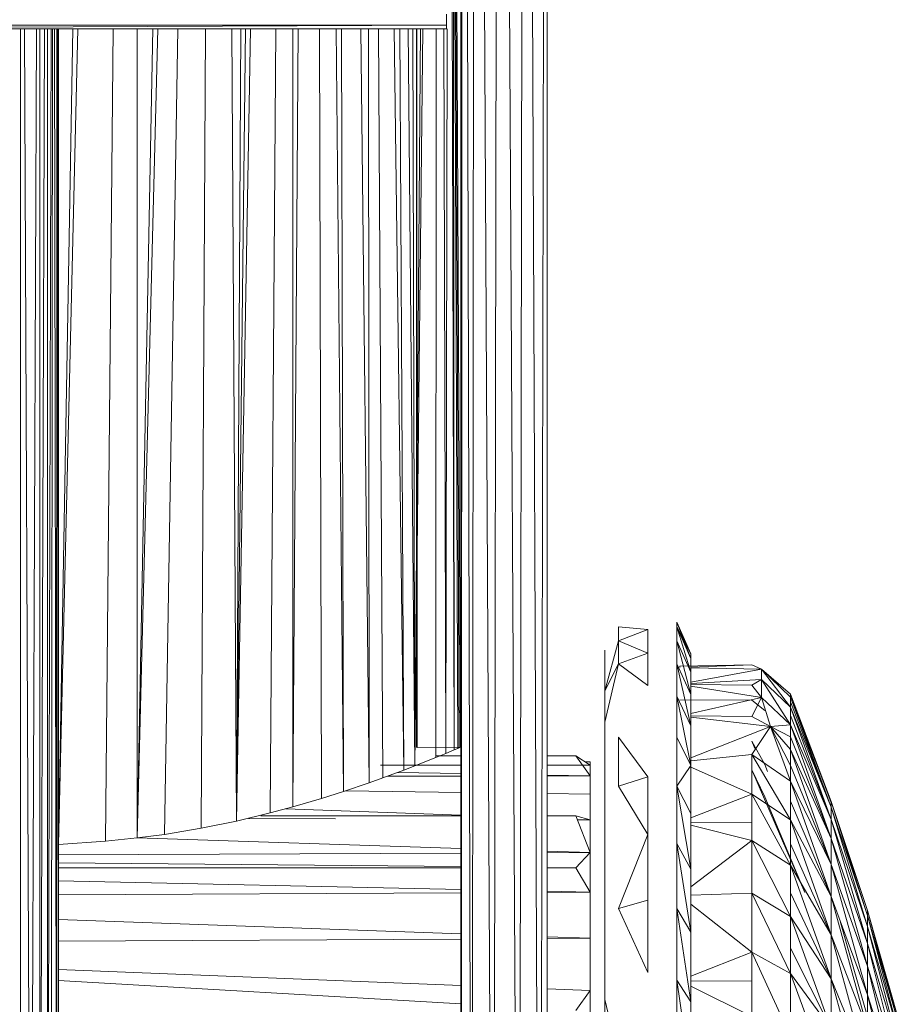
# Model space of a CAD drawing. Units: inches. Extents: x 10 to 6730, y 5 to 4757.
# Drawn here: x 1149 to 1210, y 2992 to 3060 of the extents above; entities that cross this region are included whole.
import ezdxf

# ---------------------------------------------------------------- set-up
doc = ezdxf.new("R2010")
doc.units = ezdxf.units.IN
doc.header["$MEASUREMENT"] = 0

# ---------------------------------------------------------------- blocks, each defined once
blk = doc.blocks.new('9_DWG-538165-Level 1')
at = {"lineweight": 9}
for p, q in [((-8129.0404, -79.6595), (-8129.0317, -56.3934)), ((-8128.9654, -81.2913), (-8129.0317, -56.3934)), ((-8128.9654, -81.2913), (-8128.9451, -56.3874)), ((-8128.816, -81.2876), (-8128.9451, -56.3874)), ((-8128.816, -81.2876), (-8128.7788, -56.3845)), ((-8128.816, -81.2876), (-8128.7788, -56.3845)), ((-8128.6376, -81.2881), (-8128.7788, -56.3845)), ((-8128.6376, -81.2881), (-8128.7788, -56.3845)), ((-8128.6376, -81.2881), (-8128.6009, -56.3857)), ((-8128.4934, -81.2926), (-8128.6009, -56.3857)), ((-8128.444, -56.3963), (-8128.4934, -81.2926)), ((-8128.444, -81.2992), (-8128.444, -56.3963)), ((-8129.1306, -58.8985), (-8129.0899, -74.4814)), ((-8129.1249, -58.8985), (-8129.0637, -74.4703)), ((-8129.1248, -58.8985), (-8129.0637, -74.4703)), ((-8129.123, -58.8985), (-8129.055, -74.4663)), ((-8129.1229, -58.8985), (-8129.055, -74.4663)), ((-8129.1211, -58.8985), (-8129.0463, -74.4629)), ((-8129.1052, -58.8985), (-8129.0899, -74.4814)), ((-8129.041, -81.2981), (-8129.0428, -66.1584)), ((-8129.041, -81.2981), (-8129.0428, -66.4812)), ((-8129.0428, -67.6858), (-8129.0428, -79.6595)), ((-8129.0428, -67.6858), (-8129.0428, -74.5206)), ((-8129.1422, -69.3723), (-8129.1422, -69.4487)), ((-8129.1422, -69.4487), (-8135.1284, -69.4743)), ((-8129.1422, -69.4487), (-8135.1284, -69.4487)), ((-8129.1422, -69.4743), (-8129.1422, -69.4487)), ((-8129.1422, -69.4743), (-8129.1422, -69.4487)), ((-8129.1422, -69.4743), (-8135.1284, -69.4743)), ((-8132.0995, -78.4537), (-8132.0992, -69.4743)), ((-8132.0995, -78.4537), (-8132.0992, -69.4743)), ((-8132.0725, -69.4743), (-8132.0338, -78.4537)), ((-8132.0261, -78.4537), (-8131.9901, -69.4743)), ((-8131.9664, -69.4743), (-8131.9664, -78.4537)), ((-8131.9643, -78.4537), (-8131.9329, -69.4743)), ((-8131.9127, -69.4743), (-8131.9124, -78.4537)), ((-8131.9116, -78.4537), (-8131.8874, -69.4743)), ((-8131.8778, -69.4743), (-8131.8861, -78.4343)), ((-8131.8642, -69.4743), (-8131.8502, -78.2776)), ((-8131.8411, -69.4743), (-8131.8502, -78.2776)), ((-8131.8502, -78.2776), (-8131.8483, -69.4743)), ((-8131.8362, -69.4743), (-8131.8362, -77.9754)), ((-8131.8362, -75.1367), (-8131.7377, -69.4743)), ((-8131.8362, -75.1367), (-8131.7015, -69.4743)), ((-8131.4567, -69.4743), (-8131.5106, -75.1146)), ((-8131.2903, -69.4743), (-8131.2897, -75.0917)), ((-8131.1476, -69.4743), (-8131.2897, -75.0917)), ((-8131.1827, -69.4743), (-8131.2897, -75.0917)), ((-8131.0071, -69.4743), (-8131.1014, -75.0675)), ((-8130.8162, -69.4743), (-8130.8461, -75.0249)), ((-8130.632, -69.4743), (-8130.6008, -74.9748)), ((-8130.5024, -69.4743), (-8130.6008, -74.9748)), ((-8130.5391, -69.4743), (-8130.6008, -74.9748)), ((-8130.57, -69.4743), (-8130.6008, -74.9748)), ((-8130.3284, -69.4743), (-8130.3671, -74.9189)), ((-8130.2101, -69.4743), (-8130.209, -74.8759)), ((-8130.1718, -69.4743), (-8130.209, -74.8759)), ((-8130.0236, -69.4743), (-8130.0107, -74.8182)), ((-8129.9082, -69.4743), (-8129.8573, -74.7701)), ((-8129.8714, -69.4743), (-8129.8573, -74.7701)), ((-8129.7371, -69.4743), (-8129.6788, -74.7096)), ((-8129.6853, -69.4743), (-8129.6788, -74.7096)), ((-8129.6147, -69.4743), (-8129.5846, -74.6759)), ((-8129.5055, -69.4743), (-8129.4398, -74.6222)), ((-8129.4673, -69.4743), (-8129.4398, -74.6222)), ((-8129.4091, -69.4743), (-8129.3625, -74.5923)), ((-8129.3763, -69.4743), (-8129.3625, -74.5923)), ((-8129.307, -69.4743), (-8129.3625, -74.5923)), ((-8129.3236, -69.4743), (-8129.3625, -74.5923)), ((-8129.3507, -69.4743), (-8129.3509, -74.4649)), ((-8129.3481, -69.4743), (-8129.3474, -74.4633)), ((-8129.2154, -69.4743), (-8129.2178, -74.5345)), ((-8129.1622, -69.4743), (-8129.1468, -74.5054)), ((-8129.1375, -69.4743), (-8129.1468, -74.5054)), ((-8127.9475, -73.6259), (-8127.9475, -73.723)), ((-8127.9475, -73.6259), (-8127.7452, -73.6459)), ((-8127.5434, -73.6259), (-8127.5434, -73.5934)), ((-8127.5434, -73.5934), (-8127.5434, -73.6259)), ((-8127.4458, -73.8143), (-8127.5434, -73.5934)), ((-8127.4458, -73.8459), (-8127.5434, -73.5934)), ((-8127.5434, -73.6259), (-8127.5434, -73.723)), ((-8127.4458, -73.8143), (-8127.5434, -73.6259)), ((-8127.4458, -73.8459), (-8127.5434, -73.6259)), ((-8127.4458, -73.9402), (-8127.5434, -73.6259)), ((-8127.9475, -73.723), (-8127.7452, -73.6459)), ((-8127.7452, -73.6459), (-8127.7452, -73.8084)), ((-8128.0434, -74.0708), (-8127.9475, -73.723)), ((-8127.9475, -73.723), (-8127.9475, -73.8839)), ((-8127.9475, -73.723), (-8127.7452, -73.8084)), ((-8127.5434, -73.723), (-8127.5434, -73.8839)), ((-8127.4458, -73.9402), (-8127.5434, -73.723)), ((-8127.4458, -74.0966), (-8127.5434, -73.723)), ((-8128.0434, -73.7875), (-8128.0438, -76.2129)), ((-8128.0434, -73.8192), (-8128.0438, -76.2129)), ((-8128.0434, -73.8192), (-8128.0438, -76.2129)), ((-8128.0434, -73.8192), (-8128.0438, -76.2129)), ((-8128.0434, -73.8192), (-8128.0434, -73.7875)), ((-8128.0434, -73.7875), (-8128.0434, -73.8192)), ((-8128.0434, -73.9138), (-8128.0434, -73.8192)), ((-8128.0434, -73.8192), (-8128.0434, -73.9138)), ((-8127.9475, -73.8839), (-8127.7452, -73.8084)), ((-8127.7452, -73.8084), (-8127.7452, -74.034)), ((-8127.4458, -73.8143), (-8127.4458, -73.8459)), ((-8127.4458, -73.8143), (-8127.4458, -73.8459)), ((-8127.4458, -73.8143), (-8127.4458, -73.8459)), ((-8128.0434, -74.2887), (-8127.9475, -73.8839)), ((-8128.0434, -74.0708), (-8127.9475, -73.8839)), ((-8127.9475, -73.8839), (-8127.7452, -74.034)), ((-8127.5434, -73.8839), (-8127.5434, -74.1073)), ((-8127.4458, -74.3138), (-8127.5434, -73.8839)), ((-8127.4458, -74.0966), (-8127.5434, -73.8839)), ((-8127.0231, -73.8913), (-8127.5231, -73.8998)), ((-8127.5231, -73.8998), (-8127.5231, -73.9095)), ((-8127.4458, -73.8459), (-8127.4458, -73.9402)), ((-8127.0231, -73.8913), (-8127.4458, -73.9067)), ((-8126.9563, -73.9202), (-8127.0231, -73.8913)), ((-8128.0434, -73.9138), (-8128.0443, -78.578)), ((-8128.0434, -73.9138), (-8128.0443, -78.578)), ((-8128.0434, -73.9138), (-8128.0438, -76.2129)), ((-8128.0434, -74.0708), (-8128.0434, -73.9138)), ((-8128.0434, -73.9138), (-8128.0434, -74.0708)), ((-8126.9563, -73.9202), (-8127.4458, -73.911)), ((-8126.9563, -73.9202), (-8127.4458, -74.0107)), ((-8127.4458, -73.9402), (-8127.4458, -74.0966)), ((-8126.754, -74.0945), (-8126.9563, -73.9202)), ((-8126.754, -74.1138), (-8126.9563, -73.9202)), ((-8126.754, -74.1846), (-8126.9563, -73.9202)), ((-8126.9563, -73.9202), (-8126.9563, -73.9928)), ((-8126.9563, -73.9928), (-8127.4458, -74.0206)), ((-8127.0231, -74.0311), (-8127.4458, -74.026)), ((-8126.9563, -74.1178), (-8127.4458, -74.0377)), ((-8126.9563, -73.9928), (-8127.0231, -74.0311)), ((-8127.0231, -74.0311), (-8126.9563, -74.1178)), ((-8126.754, -74.1846), (-8126.9563, -73.9928)), ((-8126.754, -74.3063), (-8126.9563, -73.9928)), ((-8126.9563, -73.9928), (-8126.9563, -74.1178)), ((-8128.0434, -74.0708), (-8128.0438, -76.2129)), ((-8128.0434, -74.0708), (-8128.0438, -76.2129)), ((-8128.0434, -74.2887), (-8128.0434, -74.0708)), ((-8128.0434, -74.0708), (-8128.0434, -74.2887)), ((-8127.5434, -74.1073), (-8127.5434, -74.3914)), ((-8127.4458, -74.5899), (-8127.5434, -74.1073)), ((-8127.4458, -74.3138), (-8127.5434, -74.1073)), ((-8127.4458, -74.3138), (-8127.4458, -74.0966)), ((-8126.754, -74.0945), (-8126.754, -74.1031)), ((-8126.754, -74.0945), (-8126.754, -74.1138)), ((-8126.754, -74.0945), (-8126.4714, -74.8388)), ((-8126.4714, -74.8475), (-8126.754, -74.0945)), ((-8126.754, -74.1031), (-8126.754, -74.1138)), ((-8127.0231, -74.1354), (-8127.5231, -74.1328)), ((-8126.9563, -74.1178), (-8127.4458, -74.2274)), ((-8126.9563, -74.1178), (-8127.0231, -74.2489)), ((-8127.0231, -74.1354), (-8126.933, -74.2084)), ((-8126.9563, -74.1178), (-8126.8935, -74.3192)), ((-8126.754, -74.3063), (-8126.9563, -74.1178)), ((-8126.9563, -74.1178), (-8126.8935, -74.3192)), ((-8126.754, -74.1138), (-8126.754, -74.1464)), ((-8126.754, -74.1138), (-8126.754, -74.1846)), ((-8126.4714, -74.8388), (-8126.754, -74.1138)), ((-8126.754, -74.1138), (-8126.4714, -74.8777)), ((-8126.754, -74.1464), (-8126.754, -74.1846)), ((-8126.754, -74.1464), (-8126.4714, -74.8777)), ((-8127.0231, -74.2489), (-8127.4458, -74.2454)), ((-8126.754, -74.1846), (-8126.754, -74.2422)), ((-8126.754, -74.1846), (-8126.754, -74.3063)), ((-8126.4714, -74.8777), (-8126.754, -74.1846)), ((-8126.754, -74.1846), (-8126.4714, -74.9639)), ((-8126.754, -74.2422), (-8126.754, -74.3063)), ((-8126.754, -74.2422), (-8126.4714, -74.9639)), ((-8128.0434, -74.2887), (-8128.0438, -76.2129)), ((-8128.0434, -74.2887), (-8128.0438, -76.2129)), ((-8128.0434, -74.2887), (-8128.0438, -76.2129)), ((-8128.0434, -74.5658), (-8128.0434, -74.2887)), ((-8128.0434, -74.2887), (-8128.0434, -74.5658)), ((-8126.8935, -74.3192), (-8127.4458, -74.2539)), ((-8127.4458, -74.5899), (-8127.4458, -74.3138)), ((-8127.0231, -74.2489), (-8126.8935, -74.3192)), ((-8126.754, -74.3063), (-8126.8935, -74.3192)), ((-8126.4714, -74.9639), (-8126.754, -74.3063)), ((-8126.754, -74.3063), (-8126.754, -74.3899)), ((-8126.754, -74.3063), (-8126.4714, -75.0968)), ((-8126.8935, -74.3192), (-8127.4458, -74.5353)), ((-8127.0231, -74.5124), (-8126.8935, -74.3192)), ((-8126.754, -74.4781), (-8126.8935, -74.3192)), ((-8126.754, -74.4781), (-8126.8935, -74.3192)), ((-8126.754, -74.3899), (-8126.8935, -74.3192)), ((-8126.754, -74.5885), (-8126.8935, -74.3192)), ((-8126.754, -74.6988), (-8126.8935, -74.3192)), ((-8127.9475, -74.3914), (-8127.9475, -74.7338)), ((-8127.9475, -74.3914), (-8127.7452, -74.6668)), ((-8127.5434, -74.3914), (-8127.5434, -74.7338)), ((-8127.4458, -74.5899), (-8127.5434, -74.3914)), ((-8127.0231, -74.4208), (-8126.933, -74.5825)), ((-8127.0231, -74.4208), (-8127.0018, -74.4701)), ((-8126.754, -74.3899), (-8126.4714, -75.0968)), ((-8126.754, -74.3899), (-8126.754, -74.4781)), ((-8129.3474, -74.4633), (-8129.0463, -74.4629)), ((-8129.2178, -74.5345), (-8129.1468, -74.5054)), ((-8129.2137, -74.5223), (-8129.0385, -74.5223)), ((-8129.1468, -74.5054), (-8129.0899, -74.4814)), ((-8129.0899, -74.4814), (-8129.0637, -74.4703)), ((-8129.055, -74.4663), (-8129.0817, -74.4778)), ((-8129.0637, -74.4703), (-8129.0463, -74.4629)), ((-8129.0463, -74.4629), (-8129.055, -74.4663)), ((-8128.444, -74.5223), (-8128.244, -74.5224)), ((-8127.0231, -74.5124), (-8127.4458, -74.5574)), ((-8126.754, -74.6988), (-8127.0231, -74.5124)), ((-8126.754, -74.9668), (-8127.0231, -74.5124)), ((-8127.0231, -74.5124), (-8127.0231, -74.7878)), ((-8126.4714, -75.0968), (-8126.754, -74.4781)), ((-8126.754, -74.4781), (-8126.754, -74.5885)), ((-8126.754, -74.4781), (-8126.4714, -75.2755)), ((-8129.5998, -74.5873), (-8129.0385, -74.5869)), ((-8129.3625, -74.5923), (-8129.2178, -74.5345)), ((-8128.444, -74.5863), (-8128.1446, -74.5861)), ((-8128.1446, -74.5861), (-8128.244, -74.5224)), ((-8128.1446, -74.6617), (-8128.244, -74.5224)), ((-8128.1446, -74.5626), (-8128.1817, -74.5623)), ((-8128.1812, -74.5626), (-8128.1446, -74.5626)), ((-8128.1446, -74.5626), (-8128.1446, -74.5941)), ((-8128.1446, -74.5626), (-8128.1446, -74.5861)), ((-8128.1446, -74.5861), (-8128.1446, -74.6617)), ((-8128.0434, -74.5658), (-8128.0437, -76.2129)), ((-8128.0434, -74.5658), (-8128.0437, -76.2129)), ((-8128.0434, -74.5658), (-8128.0437, -76.2129)), ((-8128.0434, -74.8997), (-8128.0434, -74.5658)), ((-8128.0434, -74.5658), (-8128.0434, -74.8997)), ((-8127.4458, -74.5899), (-8127.5434, -74.7338)), ((-8127.4458, -74.9226), (-8127.4458, -74.5899)), ((-8126.933, -74.5825), (-8126.9135, -74.6308)), ((-8126.754, -74.5885), (-8126.4714, -75.2755)), ((-8126.754, -74.5885), (-8126.754, -74.6988)), ((-8129.5846, -74.6759), (-8129.4398, -74.6222)), ((-8129.0385, -74.6458), (-8129.4821, -74.6379)), ((-8129.4398, -74.6222), (-8129.3625, -74.5923)), ((-8128.1446, -74.6617), (-8128.444, -74.6564)), ((-8127.0231, -74.7878), (-8127.451, -74.5976)), ((-8127.0231, -74.6185), (-8126.933, -74.8057)), ((-8127.0231, -74.6185), (-8126.6551, -75.4708)), ((-8129.8573, -74.7701), (-8129.6788, -74.7096)), ((-8129.6788, -74.7096), (-8129.5846, -74.6759)), ((-8129.5527, -74.6641), (-8129.0385, -74.6632)), ((-8128.444, -74.6622), (-8128.1446, -74.6617)), ((-8128.1446, -74.6617), (-8128.1446, -74.7889)), ((-8127.9475, -74.7338), (-8127.7452, -74.6668)), ((-8127.7452, -74.6668), (-8127.7452, -75.0686)), ((-8126.754, -74.6988), (-8126.754, -74.8365)), ((-8126.754, -74.6988), (-8126.754, -74.9668)), ((-8126.4714, -75.2755), (-8126.754, -74.6988)), ((-8126.754, -74.6988), (-8126.4714, -75.4986)), ((-8130.0107, -74.8182), (-8129.8573, -74.7701)), ((-8129.0386, -74.7764), (-8129.8427, -74.7652)), ((-8128.1446, -74.7889), (-8128.444, -74.7847)), ((-8128.1446, -74.7889), (-8128.1446, -74.9668)), ((-8127.9475, -74.7338), (-8127.7452, -75.0686)), ((-8127.5434, -74.7338), (-8127.5434, -75.1317)), ((-8127.4458, -74.9226), (-8127.5434, -74.7338)), ((-8127.4458, -75.3093), (-8127.5434, -74.7338)), ((-8127.0231, -74.7878), (-8127.4458, -74.9528)), ((-8127.0231, -74.9884), (-8127.0231, -74.7878)), ((-8127.0231, -75.1099), (-8127.0231, -74.7878)), ((-8126.754, -74.9668), (-8127.0231, -74.7878)), ((-8126.754, -75.2803), (-8127.0231, -74.7878)), ((-8130.0107, -74.8182), (-8130.209, -74.8759)), ((-8126.933, -74.8057), (-8126.6551, -75.4708)), ((-8126.754, -74.8365), (-8126.754, -74.9668)), ((-8126.754, -74.8365), (-8126.4714, -75.4986)), ((-8126.4714, -74.8388), (-8126.2191, -75.5966)), ((-8126.4714, -74.8388), (-8126.4714, -74.8777)), ((-8126.4714, -74.8388), (-8126.2191, -75.631)), ((-8130.3671, -74.9189), (-8130.6008, -74.9748)), ((-8130.3671, -74.9189), (-8130.209, -74.8759)), ((-8129.0428, -74.934), (-8130.259, -74.8895)), ((-8128.0434, -74.8997), (-8128.0437, -76.2129)), ((-8128.0434, -74.8997), (-8128.0437, -76.2129)), ((-8128.0434, -75.2877), (-8128.0434, -74.8997)), ((-8128.0434, -74.8997), (-8128.0434, -75.2877)), ((-8127.4458, -74.9226), (-8127.4458, -75.3093)), ((-8126.4714, -74.8777), (-8126.4714, -74.9639)), ((-8126.4714, -74.8777), (-8126.2191, -75.631)), ((-8126.4714, -74.8777), (-8126.2191, -75.7074)), ((-8130.6008, -74.9748), (-8130.8461, -75.0249)), ((-8129.9136, -74.9603), (-8130.5173, -74.9581)), ((-8130.4307, -74.939), (-8129.0428, -74.9393)), ((-8128.444, -74.9395), (-8128.244, -74.9395)), ((-8128.1446, -74.9668), (-8128.244, -74.9395)), ((-8128.1446, -75.194), (-8128.244, -74.9395)), ((-8128.1446, -74.9668), (-8128.2334, -74.9665)), ((-8128.1446, -75.194), (-8128.1446, -74.9668)), ((-8127.0231, -74.9884), (-8127.4458, -74.9838)), ((-8127.0231, -74.9884), (-8127.0231, -75.1099)), ((-8126.754, -74.9668), (-8126.754, -75.1321)), ((-8126.754, -74.9668), (-8126.754, -75.2803)), ((-8126.4714, -75.4986), (-8126.754, -74.9668)), ((-8126.754, -74.9668), (-8126.4714, -75.7646)), ((-8126.4714, -74.9639), (-8126.4714, -75.0968)), ((-8126.4714, -74.9639), (-8126.2191, -75.7074)), ((-8126.4714, -74.9639), (-8126.2191, -75.825)), ((-8131.1014, -75.0675), (-8131.2897, -75.0917)), ((-8130.8461, -75.0249), (-8131.1014, -75.0675)), ((-8127.9475, -75.5817), (-8127.7452, -75.0686)), ((-8127.7452, -75.0686), (-8127.7452, -75.5232)), ((-8127.0231, -75.1099), (-8127.4458, -75.0026)), ((-8131.8362, -75.1367), (-8131.5106, -75.1146)), ((-8131.2897, -75.0917), (-8131.5106, -75.1146)), ((-8129.0428, -75.1648), (-8131.2897, -75.0918)), ((-8127.5434, -75.1317), (-8127.5434, -75.5817)), ((-8127.4458, -75.3093), (-8127.5434, -75.1317)), ((-8127.4458, -75.7467), (-8127.5434, -75.1317)), ((-8127.0231, -75.1099), (-8127.4458, -75.4322)), ((-8126.754, -75.2803), (-8127.0231, -75.1099)), ((-8126.754, -75.637), (-8127.0231, -75.1099)), ((-8127.0231, -75.1099), (-8127.0231, -75.4765)), ((-8126.754, -75.1321), (-8126.754, -75.2803)), ((-8126.754, -75.1321), (-8126.4714, -75.7646)), ((-8126.4714, -75.0968), (-8126.4714, -75.2755)), ((-8126.4714, -75.0968), (-8126.2191, -75.825)), ((-8126.4714, -75.0968), (-8126.2191, -75.9832)), ((-8131.8362, -75.2094), (-8129.0428, -75.1978)), ((-8128.1446, -75.194), (-8128.444, -75.1843)), ((-8128.444, -75.1953), (-8128.1446, -75.194)), ((-8128.1446, -75.194), (-8128.244, -75.2988)), ((-8128.1446, -75.194), (-8128.1446, -75.4689)), ((-8131.8362, -75.2662), (-8129.0428, -75.2916)), ((-8131.8362, -75.2992), (-8129.0428, -75.2989)), ((-8128.444, -75.297), (-8128.244, -75.2988)), ((-8128.444, -75.2988), (-8128.244, -75.2988)), ((-8128.1446, -75.4689), (-8128.244, -75.2988)), ((-8128.0434, -75.2877), (-8128.0436, -76.2129)), ((-8128.0434, -75.2877), (-8128.0436, -76.2129)), ((-8128.0434, -75.2877), (-8128.0436, -76.2129)), ((-8128.0434, -75.7267), (-8128.0434, -75.2877)), ((-8128.0434, -75.2877), (-8128.0434, -75.7267)), ((-8127.4458, -75.3093), (-8127.4458, -75.7467)), ((-8126.754, -75.2803), (-8126.754, -75.4731)), ((-8126.754, -75.2803), (-8126.754, -75.637)), ((-8126.4714, -75.7646), (-8126.754, -75.2803)), ((-8126.754, -75.2803), (-8126.4714, -76.0715)), ((-8126.4714, -75.2755), (-8126.4714, -75.4986)), ((-8126.4714, -75.2755), (-8126.2191, -75.9832)), ((-8126.4714, -75.2755), (-8126.2191, -76.1808)), ((-8129.0428, -75.4496), (-8131.8362, -75.3896)), ((-8131.8362, -75.487), (-8129.0428, -75.4733)), ((-8128.1446, -75.4689), (-8128.444, -75.4624)), ((-8128.444, -75.4703), (-8128.1446, -75.4689)), ((-8128.1446, -75.4689), (-8128.1446, -75.7892)), ((-8127.0231, -75.4765), (-8127.4458, -75.4889)), ((-8126.754, -75.637), (-8127.0231, -75.4765)), ((-8126.754, -76.0345), (-8127.0231, -75.4765)), ((-8127.0231, -75.4765), (-8127.0231, -75.885)), ((-8126.754, -75.4731), (-8126.754, -75.637)), ((-8126.754, -75.4731), (-8126.4714, -76.0715)), ((-8127.9475, -75.5817), (-8127.7452, -75.5232)), ((-8127.7452, -75.5232), (-8127.7452, -76.0267)), ((-8126.4714, -75.4986), (-8126.4714, -75.7646)), ((-8126.4714, -75.4986), (-8126.2191, -76.1808)), ((-8126.4714, -75.4986), (-8126.2191, -76.4163)), ((-8127.9475, -75.5817), (-8127.7452, -76.0267)), ((-8127.5434, -75.5817), (-8127.5434, -76.0803)), ((-8127.4458, -75.7467), (-8127.5434, -75.5817)), ((-8127.4458, -76.2312), (-8127.5434, -75.5817)), ((-8127.0231, -75.885), (-8127.4458, -75.5521)), ((-8126.2191, -75.5966), (-8125.9988, -76.3684)), ((-8126.2191, -75.5966), (-8126.2191, -75.631)), ((-8126.2191, -75.5966), (-8125.9988, -76.3983)), ((-8131.8362, -75.6591), (-8129.0428, -75.7575)), ((-8126.754, -75.637), (-8126.754, -75.8573)), ((-8126.754, -75.637), (-8126.754, -76.0345)), ((-8126.4714, -76.0715), (-8126.754, -75.637)), ((-8126.754, -75.637), (-8126.4714, -76.4172)), ((-8126.4069, -75.6804), (-8126.1889, -76.4412)), ((-8126.2191, -75.631), (-8125.9988, -76.3983)), ((-8126.2191, -75.631), (-8126.2191, -75.7074)), ((-8126.2191, -75.631), (-8125.9988, -76.4646)), ((-8128.0434, -75.7267), (-8128.0435, -76.2129)), ((-8128.0434, -75.7267), (-8128.0435, -76.2129)), ((-8128.0434, -75.7267), (-8128.0435, -76.2129)), ((-8128.0434, -76.2129), (-8128.0434, -75.7267)), ((-8128.0434, -75.7267), (-8128.0434, -76.2129)), ((-8127.4458, -75.7467), (-8127.4458, -76.2312)), ((-8126.2191, -75.7074), (-8125.9988, -76.4646)), ((-8126.2191, -75.7074), (-8126.2191, -75.825)), ((-8126.2191, -75.7074), (-8125.9988, -76.5667)), ((-8131.8362, -75.8099), (-8129.0428, -75.7942)), ((-8128.444, -75.7786), (-8128.1446, -75.7892)), ((-8128.444, -75.7908), (-8128.1446, -75.7892)), ((-8128.1446, -76.1525), (-8128.1446, -75.7892)), ((-8126.4714, -75.7646), (-8126.4714, -76.0715)), ((-8126.4714, -75.7646), (-8126.2191, -76.4163)), ((-8126.4714, -75.7646), (-8126.2191, -76.688)), ((-8127.0231, -75.885), (-8127.4458, -76.0523)), ((-8127.0231, -75.885), (-8127.0231, -76.0876)), ((-8127.0231, -75.885), (-8127.0231, -76.3324)), ((-8126.754, -76.0345), (-8127.0231, -75.885)), ((-8126.754, -76.47), (-8127.0231, -75.885)), ((-8126.754, -75.8573), (-8126.754, -76.0345)), ((-8126.754, -75.8573), (-8126.4714, -76.4172)), ((-8126.2191, -75.825), (-8125.9988, -76.5667)), ((-8126.2191, -75.825), (-8126.2191, -75.9832)), ((-8126.2191, -75.825), (-8125.9988, -76.704)), ((-8131.8362, -76.0052), (-8129.0428, -76.1167)), ((-8126.2191, -75.9832), (-8125.9988, -76.704)), ((-8126.2191, -75.9832), (-8126.2191, -76.1808)), ((-8126.2191, -75.9832), (-8125.9988, -76.8755)), ((-8131.8362, -76.0825), (-8129.0428, -76.2443)), ((-8127.5434, -76.0803), (-8127.5434, -76.6232)), ((-8127.4458, -76.7589), (-8127.5434, -76.0803)), ((-8127.4458, -76.2312), (-8127.5434, -76.0803)), ((-8127.0231, -76.0876), (-8127.4458, -76.0837)), ((-8127.0231, -76.0876), (-8127.0231, -76.3324)), ((-8126.754, -76.0345), (-8126.754, -76.2817)), ((-8126.754, -76.0345), (-8126.754, -76.47)), ((-8126.4714, -76.4172), (-8126.754, -76.0345)), ((-8126.754, -76.0345), (-8126.4714, -76.7991)), ((-8126.4714, -76.0715), (-8126.4714, -76.4172)), ((-8126.4714, -76.0715), (-8126.2191, -76.688)), ((-8126.4714, -76.0715), (-8126.2191, -76.994)), ((-8128.444, -76.1406), (-8128.1446, -76.1525)), ((-8128.1446, -76.1525), (-8128.244, -76.2905)), ((-8128.1446, -76.1525), (-8128.1446, -76.5562)), ((-8127.0231, -76.3324), (-8127.4458, -76.1215)), ((-8128.0434, -76.2129), (-8127.9475, -76.6232)), ((-8128.0434, -76.7424), (-8128.0434, -76.2129)), ((-8127.4458, -76.7589), (-8127.4458, -76.2312)), ((-8126.2191, -76.1808), (-8125.9988, -76.8755)), ((-8126.2191, -76.1808), (-8126.2191, -76.4163)), ((-8126.2191, -76.1808), (-8125.9988, -77.0799))]:
    blk.add_line(p, q, dxfattribs=at)

msp = doc.modelspace()

# ---------------------------------------------------------------- block references
at = {"lineweight": 9, "xscale": 10, "yscale": 10, "zscale": 10}
msp.add_blockref('9_DWG-538165-Level 1', (82470.365, 3754.151), dxfattribs=at)

doc.saveas('drawing.dxf')
